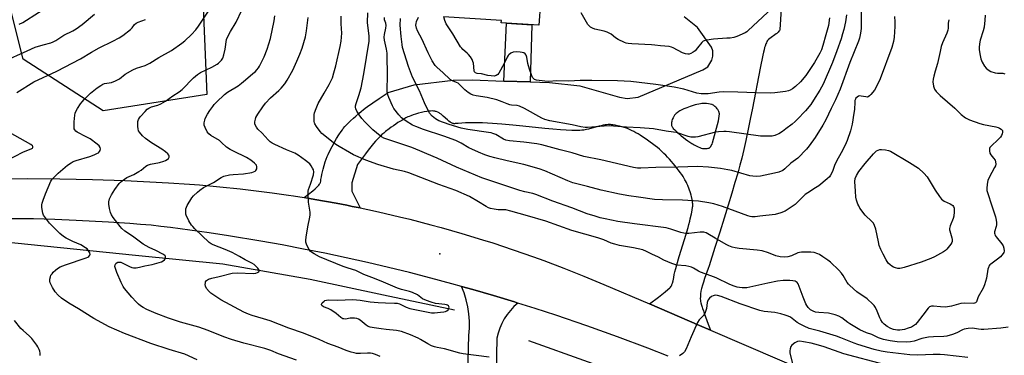
# Model space of a CAD drawing. Units: inches. Extents: x 1243762 to 1249762, y 485456 to 489457.
# Drawn here: x 1245680 to 1246129, y 487516 to 487669 of the extents above; entities that cross this region are included whole.
import ezdxf

# ---------------------------------------------------------------- set-up
doc = ezdxf.new("R2010")
doc.units = ezdxf.units.IN
doc.header["$MEASUREMENT"] = 0
for name, color, linetype in [('BLDG-Footprint', 5, 'Continuous'), ('ELEV-Spot Elevation', 7, 'Continuous'), ('HYDRO-Canal', 164, 'Continuous'), ('NTRL-Trees', 3, 'Continuous'), ('TRANS-Driveway', 251, 'Continuous'), ('TRANS-Non Street Sidewalk', 7, 'Continuous'), ('TRANS-Road', 130, 'Continuous'), ('Undefined', 1, 'Continuous')]:
    doc.layers.add(name, color=color, linetype=linetype)

msp = doc.modelspace()

# ---------------------------------------------------------------- linework, layer by layer
at = {"layer": 'BLDG-Footprint', "elevation": 400.8}
msp.add_lwpolyline([(1245917.5, 487677.01), (1245916.85, 487666.72), (1245899.67, 487667.8), (1245899.74, 487668.85), (1245873.34, 487670.51)], dxfattribs=at)
at = {"layer": 'ELEV-Spot Elevation'}
msp.add_point((1245871.77, 487562.58, 357.79), dxfattribs=at)
at = {"layer": 'HYDRO-Canal'}
for points in [[(1245878.31, 487536.92), (1245846.1, 487543.66), (1245812.55, 487550.91), (1245772.84, 487557.77), (1245733.08, 487561.74), (1245678.11, 487567.42), (1245648.22, 487568.21)], [(1245912.02, 487523.02), (1245966.46, 487503.68), (1245989.27, 487494.67)]]:
    msp.add_lwpolyline(points, dxfattribs=at)
at = {"layer": 'NTRL-Trees'}
msp.add_lwpolyline([(1245765.6, 487635.16), (1245718.35, 487627.64), (1245681.84, 487651.26), (1245665.74, 487714.62), (1245641.04, 487764.01), (1245620.64, 487832.73), (1245633.52, 487854.2), (1245702.24, 487879.97), (1245721.57, 487864.94), (1245746.27, 487823.07), (1245775.26, 487768.3), (1245762.37, 487711.39)], close=True, dxfattribs=at)
at = {"layer": 'TRANS-Driveway'}
msp.add_lwpolyline([(1245884.47, 487508.5), (1245884.89, 487525.37), (1245885.17, 487528.64), (1245885.19, 487531.91), (1245884.96, 487535.18), (1245884.48, 487538.43), (1245883.75, 487541.62), (1245882.77, 487544.75), (1245881.6, 487547.69), (1245886.67, 487546.28), (1245896.18, 487543.51), (1245905.66, 487540.64), (1245907.28, 487540.14), (1245907.19, 487540.07), (1245905.44, 487538.5), (1245903.82, 487536.78), (1245902.37, 487534.92), (1245901.07, 487532.95), (1245899.96, 487530.87), (1245899.02, 487528.71), (1245898.28, 487526.47), (1245897.73, 487524.18), (1245897.14, 487500.89)], dxfattribs=at)
msp.add_polyline3d([(1246029.21, 487704.27, 0), (1246026.53, 487664.68, 0), (1246026.37, 487664.2, 0), (1246026.17, 487663.91, 0), (1246025.87, 487663.55, 0), (1246025.53, 487663.19, 0), (1246025.23, 487662.9, 0), (1246024.98, 487662.69, 0), (1246024.39, 487662.25, 0), (1246022.67, 487661.08, 0), (1246022.01, 487660.6, 0), (1246021.44, 487660.13, 0), (1246021.2, 487659.9, 0), (1246021.01, 487659.67, 0), (1246020.73, 487659.24, 0), (1246020.46, 487658.73, 0), (1246020.22, 487658.14, 0), (1246019.88, 487657.18, 0), (1246019.68, 487656.49, 0), (1246019.41, 487655.46, 0), (1246019.18, 487654.46, 0), (1246018.88, 487653.02, 0), (1246017.68, 487647.06, 0), (1246014.11, 487628.84, 0), (1246013.1, 487623.87, 0), (1246012.16, 487619.3, 0), (1246011.08, 487614.24, 0), (1246010.14, 487610.06, 0), (1246009.22, 487606.17, 0), (1246008.39, 487602.9, 0), (1246007.39, 487599.28, 0), (1246006.17, 487595.03, 0), (1246004.72, 487590.16, 0), (1246003.07, 487584.74, 0), (1246001.25, 487578.86, 0), (1245999.2, 487572.36, 0), (1245997.01, 487565.5, 0), (1245994.33, 487557.14, 0), (1245993.88, 487555.82, 0), (1245992.28, 487551.25, 0), (1245991.75, 487549.63, 0), (1245991.37, 487548.33, 0), (1245990.95, 487546.73, 0), (1245990.68, 487545.49, 0), (1245990.49, 487544.3, 0), (1245990.43, 487543.73, 0), (1245990.4, 487543.17, 0), (1245990.37, 487542.07, 0), (1245990.4, 487541.39, 0), (1245990.49, 487540.83, 0), (1245990.65, 487540.17, 0), (1245990.93, 487539.15, 0), (1245991.2, 487538.3, 0), (1245991.44, 487537.58, 0), (1245991.8, 487536.54, 0), (1245992.19, 487535.43, 0), (1245992.61, 487534.25, 0), (1245993.54, 487531.75, 0), (1245995.03, 487527.77, 0), (1245989.93, 487529.96, 0), (1245967.19, 487539.73, 0), (1245971.37, 487542.85, 0), (1245972.83, 487543.96, 0), (1245974.42, 487545.24, 0), (1245975.63, 487546.31, 0), (1245976.41, 487547.02, 0), (1245976.81, 487547.41, 0), (1245977.1, 487547.77, 0), (1245977.23, 487547.99, 0), (1245977.35, 487548.25, 0), (1245977.47, 487548.54, 0), (1245977.68, 487549.19, 0), (1245977.94, 487550.26, 0), (1245978.24, 487551.82, 0), (1245978.5, 487553.07, 0), (1245978.81, 487554.41, 0), (1245979.17, 487555.81, 0), (1245979.66, 487557.58, 0), (1245980.76, 487561.32, 0), (1245983.18, 487569.14, 0), (1245984.23, 487572.64, 0), (1245984.76, 487574.48, 0), (1245985.16, 487575.95, 0), (1245985.52, 487577.36, 0), (1245985.77, 487578.44, 0), (1245986.32, 487580.84, 0), (1245986.66, 487582.49, 0), (1245986.85, 487583.73, 0), (1245986.9, 487584.28, 0), (1245986.92, 487584.77, 0), (1245986.9, 487585.28, 0), (1245986.86, 487585.82, 0), (1245986.78, 487586.39, 0), (1245986.62, 487587.31, 0), (1245986.32, 487588.61, 0), (1245986.14, 487589.28, 0), (1245985.85, 487590.3, 0), (1245985.28, 487591.99, 0), (1245984.66, 487593.61, 0), (1245984.27, 487594.51, 0), (1245984.01, 487595.07, 0), (1245983.63, 487595.85, 0), (1245983.37, 487596.32, 0), (1245983.05, 487596.88, 0), (1245982.5, 487597.76, 0), (1245981.88, 487598.69, 0), (1245981.2, 487599.65, 0), (1245980.47, 487600.63, 0), (1245979.69, 487601.64, 0), (1245978.89, 487602.64, 0), (1245978.06, 487603.65, 0), (1245977.21, 487604.64, 0), (1245976.35, 487605.6, 0), (1245975.49, 487606.53, 0), (1245974.64, 487607.42, 0), (1245973.8, 487608.26, 0), (1245972.99, 487609.03, 0), (1245972.21, 487609.74, 0), (1245971.72, 487610.16, 0), (1245970.79, 487610.92, 0), (1245969.77, 487611.74, 0), (1245968.66, 487612.6, 0), (1245967.48, 487613.48, 0), (1245966.24, 487614.37, 0), (1245965.28, 487615.04, 0), (1245963.98, 487615.91, 0), (1245962.99, 487616.54, 0), (1245961.99, 487617.15, 0), (1245961, 487617.73, 0), (1245960.01, 487618.27, 0), (1245959.04, 487618.77, 0), (1245958.08, 487619.21, 0), (1245957.15, 487619.6, 0), (1245956.25, 487619.93, 0), (1245955.68, 487620.12, 0), (1245954.55, 487620.43, 0), (1245953.59, 487620.67, 0), (1245952.58, 487620.91, 0), (1245951.56, 487621.11, 0), (1245950.57, 487621.28, 0), (1245949.95, 487621.36, 0), (1245949.38, 487621.42, 0), (1245948.86, 487621.44, 0), (1245948.38, 487621.42, 0), (1245947.59, 487621.34, 0), (1245947.03, 487621.25, 0), (1245946.15, 487621.08, 0), (1245945.22, 487620.87, 0), (1245944.26, 487620.63, 0), (1245940.98, 487619.75, 0), (1245939.39, 487619.34, 0), (1245938.49, 487619.14, 0), (1245937.92, 487619.03, 0), (1245937.37, 487618.94, 0), (1245936.85, 487618.88, 0), (1245936.32, 487618.83, 0), (1245935.44, 487618.79, 0), (1245933.81, 487618.77, 0), (1245931.8, 487618.8, 0), (1245929.23, 487618.9, 0), (1245926.61, 487619.06, 0), (1245923.2, 487619.35, 0), (1245919.51, 487619.71, 0), (1245909.53, 487620.75, 0), (1245904.94, 487621.21, 0), (1245899.98, 487621.65, 0), (1245895.71, 487621.95, 0), (1245893.45, 487622.08, 0), (1245891.21, 487622.18, 0), (1245889.02, 487622.24, 0), (1245887.19, 487622.26, 0), (1245885.1, 487622.24, 0), (1245883.36, 487622.19, 0), (1245881.68, 487622.11, 0), (1245880.06, 487621.98, 0), (1245878.7, 487621.84, 0), (1245878.38, 487621.82, 0), (1245878.11, 487621.82, 0), (1245877.85, 487621.86, 0), (1245877.57, 487621.94, 0), (1245877.29, 487622.05, 0), (1245877.01, 487622.19, 0), (1245876.42, 487622.56, 0), (1245875.81, 487623.03, 0), (1245875.18, 487623.55, 0), (1245873.27, 487625.28, 0), (1245872.33, 487626.09, 0), (1245871.71, 487626.54, 0), (1245871.41, 487626.74, 0), (1245871.12, 487626.9, 0), (1245870.82, 487627.04, 0), (1245870.09, 487627.33, 0), (1245869.7, 487627.45, 0), (1245869.36, 487627.54, 0), (1245868.82, 487627.6, 0), (1245868.16, 487627.62, 0), (1245867.48, 487627.6, 0), (1245866.6, 487627.54, 0), (1245865.81, 487627.44, 0), (1245864.61, 487627.22, 0), (1245863.28, 487626.93, 0), (1245861.91, 487626.57, 0), (1245860.56, 487626.18, 0), (1245859.59, 487625.87, 0), (1245858.42, 487625.45, 0), (1245857.67, 487625.14, 0), (1245857.12, 487624.88, 0), (1245856.24, 487624.43, 0), (1245855.31, 487623.92, 0), (1245854.33, 487623.35, 0), (1245852.64, 487622.3, 0), (1245851.61, 487621.62, 0), (1245850.58, 487620.91, 0), (1245849.56, 487620.19, 0), (1245848.56, 487619.46, 0), (1245846.99, 487618.24, 0), (1245846.12, 487617.53, 0), (1245845.32, 487616.84, 0), (1245844.6, 487616.17, 0), (1245844.17, 487615.76, 0), (1245843.3, 487614.85, 0), (1245842.4, 487613.84, 0), (1245841.47, 487612.76, 0), (1245840.28, 487611.29, 0), (1245839.06, 487609.73, 0), (1245837.81, 487608.09, 0), (1245834.24, 487603.27, 0), (1245831.62, 487594.83, 0), (1245831.61, 487591.09, 0), (1245835.35, 487583.44, 0), (1245831.8, 487584.17, 0), (1245829.27, 487584.69, 0), (1245824.45, 487585.62, 0), (1245814.78, 487587.36, 0), (1245809.93, 487588.15, 0), (1245813.77, 487591.27, 0), (1245814.86, 487592.22, 0), (1245815.6, 487592.93, 0), (1245816.56, 487593.89, 0), (1245816.85, 487594.24, 0), (1245817.07, 487594.55, 0), (1245817.17, 487594.79, 0), (1245817.27, 487595.07, 0), (1245817.43, 487595.71, 0), (1245817.55, 487596.4, 0), (1245817.72, 487597.64, 0), (1245817.91, 487598.68, 0), (1245818.18, 487599.86, 0), (1245818.51, 487601.13, 0), (1245819, 487602.8, 0), (1245819.53, 487604.45, 0), (1245819.96, 487605.71, 0), (1245820.41, 487606.86, 0), (1245820.83, 487607.86, 0), (1245821.63, 487609.53, 0), (1245822.6, 487611.41, 0), (1245823.7, 487613.4, 0), (1245824.68, 487615.08, 0), (1245825.69, 487616.7, 0), (1245826.71, 487618.22, 0), (1245827.32, 487619.06, 0), (1245827.72, 487619.58, 0), (1245828.49, 487620.51, 0), (1245829.23, 487621.32, 0), (1245830.09, 487622.19, 0), (1245831.04, 487623.1, 0), (1245832.38, 487624.35, 0), (1245833.4, 487625.28, 0), (1245834.74, 487626.44, 0), (1245835.98, 487627.47, 0), (1245836.79, 487628.12, 0), (1245837.75, 487628.86, 0), (1245838.81, 487629.63, 0), (1245841.15, 487631.29, 0), (1245844.05, 487633.28, 0), (1245848.17, 487636.05, 0), (1245860.03, 487639.58, 0), (1245877.72, 487641.64, 0), (1245886.48, 487641.77, 0), (1245900.91, 487641.26, 0), (1245912.83, 487640.84, 0), (1245921.69, 487640.52, 0), (1245935.48, 487639.02, 0), (1245953.48, 487633.93, 0), (1245957.04, 487633.26, 0), (1245962.08, 487633.9, 0), (1245991.46, 487646.3, 0), (1245993.74, 487647.75, 0), (1245995.69, 487650.83, 0), (1245996.02, 487652.62, 0), (1245996.02, 487655.05, 0), (1245995.54, 487656.68, 0), (1245989.07, 487665.62, 0), (1245983, 487670.46, 0)], dxfattribs=at)
msp.add_polyline3d([(1245992.57, 487631.08, 0), (1245991.86, 487631.09, 0), (1245991.53, 487631.08, 0), (1245991.25, 487631.07, 0), (1245991.03, 487631.04, 0), (1245990.52, 487630.92, 0), (1245987.97, 487630.41, 0), (1245985.73, 487629.64, 0), (1245984.28, 487629.1, 0), (1245982.91, 487628.55, 0), (1245982.27, 487628.26, 0), (1245981.65, 487627.96, 0), (1245981.07, 487627.66, 0), (1245980.53, 487627.34, 0), (1245979.8, 487626.83, 0), (1245979.37, 487626.48, 0), (1245979.17, 487626.3, 0), (1245978.82, 487625.93, 0), (1245978.67, 487625.73, 0), (1245978.32, 487625.17, 0), (1245977.95, 487624.46, 0), (1245977.62, 487623.71, 0), (1245977.39, 487623.06, 0), (1245977.33, 487622.76, 0), (1245977.27, 487622.42, 0), (1245977.24, 487622.04, 0), (1245977.22, 487621.67, 0), (1245977.23, 487621.32, 0), (1245977.26, 487621.03, 0), (1245977.36, 487620.7, 0), (1245977.54, 487620.36, 0), (1245977.78, 487620.02, 0), (1245978.07, 487619.68, 0), (1245978.75, 487619, 0), (1245980.05, 487617.83, 0), (1245980.83, 487617.12, 0), (1245981.71, 487616.37, 0), (1245982.65, 487615.59, 0), (1245983.64, 487614.82, 0), (1245984.63, 487614.08, 0), (1245985.59, 487613.4, 0), (1245986.49, 487612.8, 0), (1245987.04, 487612.46, 0), (1245987.54, 487612.17, 0), (1245988.13, 487611.86, 0), (1245988.78, 487611.55, 0), (1245989.46, 487611.24, 0), (1245990.13, 487610.97, 0), (1245990.78, 487610.74, 0), (1245991.36, 487610.59, 0), (1245991.62, 487610.54, 0), (1245991.89, 487610.5, 0), (1245992.57, 487610.48, 0), (1245993.25, 487610.5, 0), (1245993.53, 487610.53, 0), (1245993.91, 487610.61, 0), (1245994.33, 487610.74, 0), (1245994.68, 487610.91, 0), (1245994.93, 487611.14, 0), (1245995.16, 487611.48, 0), (1245995.37, 487611.87, 0), (1245995.7, 487612.56, 0), (1245995.96, 487613.07, 0), (1245998.69, 487623.09, 0), (1245999.04, 487626.39, 0), (1245998.85, 487627.32, 0), (1245998.53, 487627.96, 0), (1245998.32, 487628.29, 0), (1245998.05, 487628.64, 0), (1245997.74, 487628.99, 0), (1245997.39, 487629.33, 0), (1245997.02, 487629.66, 0), (1245996.66, 487629.95, 0), (1245996.31, 487630.2, 0), (1245995.99, 487630.39, 0), (1245995.75, 487630.5, 0), (1245995.47, 487630.6, 0), (1245994.82, 487630.78, 0), (1245994.13, 487630.91, 0), (1245993.2, 487631.04, 0)], close=True, dxfattribs=at)
at = {"layer": 'TRANS-Non Street Sidewalk'}
msp.add_lwpolyline([(1245912.83, 487640.84), (1245900.91, 487641.26), (1245902.11, 487667.65), (1245913.63, 487666.93)], close=True, dxfattribs=at)
at = {"layer": 'TRANS-Road'}
for points in [[(1245669.12, 487596.77, 0), (1245683.8, 487596.88, 0), (1245698.55, 487596.78, 0), (1245713.41, 487596.47, 0), (1245728.25, 487595.95, 0), (1245748.04, 487594.93, 0), (1245757.61, 487594.3, 0), (1245762.24, 487593.95, 0), (1245771.5, 487593.13, 0), (1245780.74, 487592.17, 0), (1245790.49, 487591, 0), (1245795.36, 487590.35, 0), (1245802.79, 487589.27, 0), (1245805.08, 487588.94, 0), (1245809.93, 487588.15, 0), (1245814.78, 487587.36, 0), (1245824.45, 487585.62, 0), (1245829.27, 487584.69, 0), (1245831.8, 487584.17, 0), (1245835.35, 487583.44, 0), (1245838.9, 487582.71, 0), (1245843.7, 487581.66, 0), (1245853.27, 487579.45, 0), (1245858.04, 487578.28, 0), (1245867.55, 487575.82, 0), (1245872.29, 487574.53, 0), (1245881.74, 487571.84, 0), (1245891.14, 487568.99, 0), (1245895.82, 487567.51, 0), (1245905.15, 487564.42, 0), (1245914.43, 487561.18, 0), (1245919.05, 487559.51, 0), (1245928.24, 487556.04, 0), (1245937.37, 487552.42, 0), (1245946.44, 487548.65, 0), (1245967.19, 487539.73, 0), (1245989.93, 487529.96, 0), (1245995.03, 487527.77, 0), (1246057.89, 487500.75, 0)], [(1245975.73, 487515.93, 0), (1245966.51, 487519.55, 0), (1245952.6, 487524.79, 0), (1245938.61, 487529.81, 0), (1245924.54, 487534.6, 0), (1245915.12, 487537.67, 0), (1245907.28, 487540.14, 0), (1245905.66, 487540.64, 0), (1245896.18, 487543.51, 0), (1245886.67, 487546.28, 0), (1245881.6, 487547.69, 0), (1245877.12, 487548.95, 0), (1245867.55, 487551.51, 0), (1245857.95, 487553.97, 0), (1245848.33, 487556.33, 0), (1245838.68, 487558.59, 0), (1245829.01, 487560.74, 0), (1245819.31, 487562.79, 0), (1245809.6, 487564.73, 0), (1245799.86, 487566.58, 0), (1245790.11, 487568.32, 0), (1245775.44, 487570.73, 0), (1245766.65, 487572.06, 0), (1245757.84, 487573.31, 0), (1245749.02, 487574.47, 0), (1245744.61, 487575.02, 0), (1245740.19, 487575.55, 0), (1245735.32, 487575.96, 0), (1245730.45, 487576.34, 0), (1245720.69, 487577.02, 0), (1245706.05, 487577.8, 0), (1245696.28, 487578.17, 0), (1245686.59, 487578.42, 0), (1245676.9, 487578.54, 0)]]:
    msp.add_polyline3d(points, dxfattribs=at)
at = {"layer": 'Undefined'}
for points, elevation in [([(1245680.05, 487667.1), (1245681.65, 487667.85), (1245696.07, 487677.1)], 344), ([(1245761.17, 487514.25), (1245755.49, 487516.83), (1245748.37, 487518.94), (1245739.98, 487521.74), (1245728.03, 487526.27), (1245721.02, 487529.33), (1245714.03, 487533.02), (1245707.07, 487537.48), (1245702.66, 487540.08), (1245699.32, 487542.33), (1245697.79, 487543.68), (1245696.41, 487545.18), (1245695.22, 487547.2), (1245694.21, 487549.3), (1245694.04, 487550.11), (1245694.07, 487550.93), (1245694.27, 487552.02), (1245694.55, 487552.78), (1245695.02, 487553.48), (1245695.59, 487554.13), (1245696.62, 487555.16), (1245697.5, 487555.9), (1245698.75, 487556.56), (1245701.12, 487557.53), (1245710.64, 487560.65), (1245711.38, 487561.03), (1245711.78, 487561.34), (1245712.23, 487561.9), (1245712.37, 487562.31), (1245712.23, 487562.99), (1245711.71, 487563.92), (1245711, 487564.78), (1245710.34, 487565.3), (1245708.12, 487566.59), (1245704.52, 487568.13), (1245701.45, 487569.62), (1245700.23, 487570.42), (1245698.65, 487571.77), (1245693.87, 487576.55), (1245691.54, 487579.49), (1245691.1, 487580.22), (1245690.8, 487581.02), (1245690.41, 487583.65), (1245690.36, 487584.82), (1245690.49, 487585.66), (1245690.92, 487587), (1245692.06, 487589.95), (1245694.51, 487595.6), (1245695.12, 487596.58), (1245696.13, 487597.66), (1245697.88, 487599.27), (1245702.1, 487602.89), (1245703.69, 487604.07), (1245704.67, 487604.56), (1245705.97, 487605.07), (1245712.24, 487606.92), (1245714.17, 487607.58), (1245715.46, 487608.18), (1245716.17, 487608.6), (1245716.72, 487609.12), (1245716.93, 487609.56), (1245717.04, 487610.31), (1245716.92, 487611.04), (1245716.46, 487611.69), (1245715.6, 487612.45), (1245712.33, 487614.93), (1245710.57, 487615.91), (1245706.5, 487617.97), (1245705.85, 487618.44), (1245705.36, 487619.06), (1245705.16, 487619.55), (1245705.04, 487620.36), (1245705.04, 487622.65), (1245705.45, 487625.78), (1245705.62, 487626.62), (1245705.89, 487627.42), (1245706.58, 487628.7), (1245708.02, 487630.92), (1245708.74, 487631.84), (1245709.72, 487632.91), (1245712.6, 487635.79), (1245715.55, 487638.12), (1245717.2, 487639.27), (1245718.19, 487639.84), (1245718.94, 487640.12), (1245719.97, 487640.35), (1245722.07, 487640.65), (1245723.97, 487641.36), (1245725.77, 487642.3), (1245728.37, 487644.34), (1245731.81, 487646.42), (1245733.43, 487647.1), (1245737.38, 487648.41), (1245739.58, 487649.36), (1245743.72, 487651.91), (1245749.52, 487655.22), (1245754.22, 487658.52), (1245755.55, 487659.63), (1245758.61, 487662.45), (1245760.57, 487664.62), (1245761.77, 487666.27), (1245766.24, 487673.1)], 350), ([(1245806.43, 487514.15), (1245798.17, 487517.05), (1245794.78, 487518.48), (1245792.04, 487519.43), (1245782.47, 487521.83), (1245776.78, 487523.55), (1245773.34, 487524.73), (1245766.19, 487527.55), (1245761.92, 487529.09), (1245753.61, 487531.44), (1245748.04, 487533.23), (1245742.51, 487535.36), (1245738.16, 487537.25), (1245736.57, 487538.06), (1245735.35, 487538.82), (1245734.38, 487539.65), (1245733.37, 487540.7), (1245731.41, 487542.84), (1245728.11, 487546.72), (1245727.44, 487547.69), (1245726.56, 487549.51), (1245724.52, 487554.03), (1245723.72, 487556.25), (1245723.64, 487556.8), (1245723.73, 487557.48), (1245724.08, 487558.09), (1245724.64, 487558.56), (1245725.07, 487558.72), (1245725.54, 487558.78), (1245726.32, 487558.68), (1245727.64, 487558.17), (1245730.31, 487556.81), (1245731.38, 487556.34), (1245732.2, 487556.16), (1245733.28, 487556.2), (1245734.92, 487556.45), (1245737.23, 487557.01), (1245740.57, 487557.68), (1245744.96, 487558.95), (1245745.72, 487559.28), (1245746.31, 487559.78), (1245746.66, 487560.48), (1245746.75, 487561.2), (1245746.69, 487561.41), (1245746.42, 487561.8), (1245745.5, 487562.43), (1245742.29, 487564.09), (1245739.23, 487565.41), (1245736.52, 487567.02), (1245731.75, 487570.57), (1245728.12, 487572.91), (1245726.8, 487574.09), (1245726.06, 487574.95), (1245722.92, 487579.1), (1245722.15, 487580.37), (1245721.64, 487581.44), (1245721.18, 487583.14), (1245720.85, 487585.17), (1245720.91, 487586.27), (1245721.28, 487587.57), (1245722.12, 487589.38), (1245723.57, 487591.89), (1245725.6, 487594.65), (1245726.2, 487595.26), (1245726.9, 487595.8), (1245729.14, 487597.25), (1245732.34, 487598.72), (1245734.61, 487600.02), (1245735.58, 487600.66), (1245737.79, 487602.48), (1245738.49, 487602.95), (1245739.86, 487603.44), (1245743.98, 487604.14), (1245745.97, 487604.71), (1245746.77, 487605.03), (1245747.49, 487605.45), (1245748.02, 487606.01), (1245748.36, 487606.64), (1245748.42, 487607.05), (1245748.25, 487607.46), (1245747.75, 487608.05), (1245746.68, 487608.99), (1245745.06, 487610.24), (1245740.35, 487613.11), (1245737.54, 487615.09), (1245736.23, 487616.27), (1245734.93, 487617.9), (1245734.47, 487618.64), (1245734.21, 487619.44), (1245734.07, 487620.58), (1245734.05, 487622.31), (1245734.12, 487622.87), (1245734.41, 487623.68), (1245734.84, 487624.43), (1245735.36, 487625.1), (1245737.42, 487627.45), (1245738.44, 487628.4), (1245739.1, 487628.89), (1245740.35, 487629.46), (1245743.29, 487630.3), (1245744.63, 487630.91), (1245746.69, 487632.11), (1245750.03, 487634.5), (1245753.01, 487636.34), (1245754.3, 487637.41), (1245759.54, 487642.69), (1245761.26, 487644.27), (1245762.64, 487645.11), (1245767.77, 487647.59), (1245770.25, 487648.92), (1245770.9, 487649.39), (1245771.69, 487650.1), (1245772.21, 487650.76), (1245772.79, 487651.75), (1245773.29, 487653.12), (1245773.93, 487655.7), (1245774.12, 487656.85), (1245774.3, 487659.13), (1245774.56, 487660.23), (1245775.15, 487661.52), (1245776.36, 487663.8), (1245778.85, 487668.07), (1245781.43, 487673.52)], 352), ([(1246103.62, 487669.21), (1246103.4, 487668.42), (1246103.28, 487667.6), (1246103.32, 487665.37), (1246103.19, 487664.4), (1246102.69, 487663.02), (1246100.71, 487658.6), (1246100.16, 487657.06), (1246099.58, 487654.78), (1246098.42, 487649.22), (1246097.36, 487645.8), (1246096.73, 487643.5), (1246096.42, 487642.06), (1246096.34, 487640.91), (1246096.63, 487638.91), (1246097.06, 487637.56), (1246097.85, 487636.45), (1246099.6, 487634.64), (1246106.37, 487628.94), (1246109.19, 487626.01), (1246111.2, 487624.55), (1246112.99, 487623.66), (1246117.68, 487621.93), (1246119.4, 487621.5), (1246124.93, 487620.36), (1246126.04, 487620.05), (1246126.74, 487619.77), (1246127.42, 487619.39), (1246127.8, 487619.06), (1246128.03, 487618.65), (1246128.08, 487617.97), (1246127.92, 487617.28), (1246127.57, 487616.48), (1246127.1, 487615.72), (1246126.12, 487614.65), (1246122.83, 487611.62), (1246122.31, 487610.95), (1246122.11, 487610.46), (1246122.05, 487609.39), (1246122.26, 487608.33), (1246122.66, 487607.64), (1246124, 487606.19), (1246124.66, 487605.24), (1246124.92, 487604.48), (1246124.97, 487603.44), (1246124.78, 487602.61), (1246124.46, 487601.81), (1246121.99, 487597.35), (1246121.37, 487596), (1246121.01, 487594.31), (1246120.84, 487592.29), (1246120.94, 487591.42), (1246121.34, 487589.99), (1246122.97, 487584.85), (1246124.86, 487579.34), (1246125.23, 487577.94), (1246125.32, 487576.85), (1246125.28, 487575.74), (1246125.14, 487574.92), (1246124.46, 487572.5), (1246124.44, 487571.97), (1246124.52, 487571.46), (1246124.72, 487570.96), (1246125.17, 487570.25), (1246127.72, 487567.08), (1246128.34, 487566.12), (1246128.67, 487565.07), (1246128.73, 487563.7), (1246128.62, 487563.19), (1246128.38, 487562.72), (1246127.09, 487561.25), (1246125.81, 487560.1), (1246122.66, 487557.87), (1246122.24, 487557.48), (1246121.8, 487556.86), (1246121.59, 487556.37), (1246121.38, 487555.55), (1246120.76, 487551.51), (1246119.86, 487548.48), (1246119.18, 487546.93), (1246117.03, 487542.89), (1246116.16, 487540.73), (1246115.75, 487540.21), (1246115.36, 487540.03), (1246114.63, 487539.94), (1246110.55, 487540.02), (1246109.08, 487539.93), (1246108, 487539.67), (1246104.76, 487538.68), (1246102.12, 487538.27), (1246099.79, 487538.34), (1246096.54, 487538.71), (1246095.73, 487538.71), (1246095.21, 487538.62), (1246094.75, 487538.4), (1246094.13, 487537.85), (1246091.69, 487534.53), (1246089.13, 487531.26), (1246088.34, 487530.36), (1246087.52, 487529.7), (1246086.57, 487529.21), (1246085, 487528.61), (1246083.43, 487528.1), (1246082.38, 487527.87), (1246081.31, 487527.74), (1246080.23, 487527.73), (1246078.34, 487528.09), (1246077.12, 487528.58), (1246075.56, 487529.49), (1246074.19, 487530.51), (1246073.44, 487531.31), (1246072.65, 487532.42), (1246072.11, 487533.38), (1246070.9, 487536.5), (1246070.15, 487538.06), (1246069.55, 487539.02), (1246068.97, 487539.67), (1246066.34, 487542.02), (1246061.67, 487545.31), (1246058.44, 487548.11), (1246057.86, 487548.72), (1246057.34, 487549.44), (1246055.4, 487552.67), (1246054.65, 487553.75), (1246053.43, 487555.05), (1246049.61, 487558.81), (1246048.44, 487559.73), (1246046.2, 487561.25), (1246044.69, 487562.2), (1246043.89, 487562.59), (1246042.2, 487563.11), (1246040.76, 487563.36), (1246036.41, 487563.25), (1246035.56, 487563.15), (1246034.75, 487562.93), (1246031.89, 487561.69), (1246030.17, 487561.22), (1246028.71, 487561.02), (1246026.7, 487561.23), (1246024.72, 487561.67), (1246021.37, 487563.07), (1246018.56, 487563.87), (1246016.32, 487564.16), (1246008.04, 487564.91), (1246006.3, 487565.21), (1246004.86, 487565.57), (1246003.38, 487566.13), (1246002.11, 487566.77), (1245997.17, 487569.61), (1245993.73, 487571.71), (1245992.98, 487572.07), (1245991.98, 487572.36), (1245991.18, 487572.45), (1245990.33, 487572.41), (1245985.15, 487571.78), (1245984.29, 487571.79), (1245982.85, 487571.95), (1245981.42, 487572.27), (1245976.94, 487573.82), (1245974.74, 487574.37), (1245960.46, 487576.19), (1245952.72, 487577.33), (1245946.98, 487578.45), (1245944.72, 487578.99), (1245942.44, 487579.66), (1245938.75, 487580.81), (1245931.83, 487583.54), (1245923.13, 487586.48), (1245915.39, 487589.62), (1245914.14, 487590), (1245910.42, 487590.8), (1245908.18, 487591.42), (1245890.89, 487597.19), (1245879.25, 487602.04), (1245870.55, 487606.16), (1245865.79, 487608.17), (1245862.53, 487609.43), (1245858.98, 487610.92), (1245855.37, 487612.26), (1245846.17, 487615.26), (1245845.15, 487615.78), (1245844.44, 487616.25), (1245841.15, 487619.07), (1245837.52, 487622.64), (1245836.22, 487624.19), (1245835.02, 487625.82), (1245833.96, 487627.54), (1245833.44, 487628.55), (1245833.23, 487629.29), (1245833.23, 487629.96), (1245833.52, 487631.08), (1245834.86, 487634.72), (1245835.82, 487638.17), (1245837.02, 487644.53), (1245839.43, 487659.37), (1245839.52, 487660.68), (1245839.5, 487661.76), (1245838.73, 487667.93), (1245838.9, 487672.38)], 360), ([(1246063.64, 487675.07), (1246063.7, 487665.17), (1246063.41, 487663.11), (1246062.87, 487660.78), (1246062.46, 487659.4), (1246058.5, 487649.67), (1246054.02, 487637.51), (1246053.06, 487635.12), (1246051.9, 487632.63), (1246049.97, 487628.81), (1246047.55, 487623.64), (1246046.2, 487621.16), (1246042.62, 487615.49), (1246039.94, 487611.76), (1246038.68, 487610.18), (1246034.78, 487606.19), (1246031.64, 487603.86), (1246028.88, 487601.22), (1246027.92, 487600.52), (1246026.14, 487599.79), (1246024.24, 487599.25), (1246017.83, 487597.94), (1246016.08, 487597.79), (1246014.35, 487597.88), (1246012.9, 487598.13), (1246004.67, 487600.44), (1246002.95, 487600.85), (1245999.5, 487601.43), (1245994.04, 487602.06), (1245989.03, 487602.32), (1245980.21, 487601.97), (1245970.06, 487601.8), (1245963.26, 487601.56), (1245961.82, 487601.61), (1245959.88, 487601.83), (1245945.07, 487605.38), (1245937.31, 487606.85), (1245932.03, 487608.58), (1245926.52, 487609.86), (1245918.16, 487612.22), (1245915.94, 487612.58), (1245909.95, 487613.37), (1245903.51, 487614.02), (1245901.8, 487614.29), (1245900.65, 487614.76), (1245897.19, 487616.83), (1245895.92, 487617.43), (1245895.14, 487617.66), (1245893.86, 487617.88), (1245884.46, 487619.16), (1245881.37, 487619.85), (1245875.99, 487621.53), (1245871.3, 487623.17), (1245869.71, 487624.01), (1245868.14, 487625.27), (1245867.05, 487626.62), (1245866.31, 487627.88), (1245864.68, 487631.36), (1245862.36, 487636.85), (1245859.22, 487642.99), (1245857.41, 487647.83), (1245854.73, 487656.48), (1245854.48, 487657.89), (1245854.04, 487661.62), (1245853.59, 487666.66), (1245853.81, 487669.79)], 364), ([(1246025.37, 487676.59), (1246012.22, 487664.25), (1246011.52, 487663.7), (1246010.77, 487663.27), (1246007.04, 487661.61), (1246005.67, 487661.14), (1246003.93, 487660.86), (1246002.47, 487660.71), (1245996.34, 487660.38), (1245993.31, 487659.89), (1245992.19, 487659.61), (1245991.69, 487659.38), (1245991.07, 487658.87), (1245989.15, 487656.31), (1245987.99, 487655.09), (1245987.05, 487654.43), (1245986.05, 487653.87), (1245985.27, 487653.57), (1245984.73, 487653.5), (1245983.61, 487653.62), (1245982.22, 487654.04), (1245977.99, 487656.36), (1245977.22, 487656.67), (1245976.23, 487656.92), (1245972.16, 487657.23), (1245969.64, 487657.66), (1245968.15, 487657.82), (1245959.24, 487658.13), (1245957.47, 487658.29), (1245956.61, 487658.5), (1245955.81, 487658.81), (1245952.96, 487660.23), (1245951.74, 487660.99), (1245949.7, 487662.59), (1245947.97, 487663.59), (1245946.58, 487663.99), (1245942.31, 487664.92), (1245941.26, 487665.31), (1245940.33, 487665.85), (1245939.71, 487666.34), (1245939.19, 487666.98), (1245936.07, 487672.32)], 370), ([(1245672.9, 487650.16), (1245683.67, 487655.09), (1245687.38, 487656.69), (1245690.94, 487657.8), (1245694.52, 487658.61), (1245695.54, 487659.08), (1245696.77, 487659.79), (1245700.33, 487662.08), (1245704.53, 487664.18), (1245705.97, 487665.1), (1245708.76, 487667.07), (1245714.37, 487671.7)], 346), ([(1245679.06, 487635.99), (1245686.75, 487640.82), (1245697.18, 487645.68), (1245708, 487651.36), (1245712.99, 487654.44), (1245716.5, 487656.43), (1245722.72, 487659.36), (1245725.56, 487660.96), (1245727.3, 487662.07), (1245730.74, 487664.72), (1245731.52, 487665.53), (1245732.6, 487667.06), (1245733.29, 487667.63), (1245734.34, 487668.1), (1245737.68, 487669.28)], 348), ([(1245844.54, 487515.73), (1245842.38, 487516.65), (1245841, 487517.13), (1245840.16, 487517.27), (1245838.77, 487517.34), (1245835.49, 487517.18), (1245833.8, 487517.22), (1245832.68, 487517.4), (1245831.27, 487517.79), (1245829.05, 487518.53), (1245825.38, 487520.06), (1245820.74, 487521.75), (1245816.74, 487523.51), (1245809.62, 487526.4), (1245802.92, 487528.72), (1245794.35, 487532.05), (1245791.37, 487533), (1245786.17, 487534.43), (1245784.57, 487535), (1245782.47, 487536), (1245771.89, 487541.64), (1245770.12, 487542.74), (1245767.43, 487544.59), (1245766.58, 487545.41), (1245765.45, 487546.76), (1245764.91, 487547.75), (1245764.81, 487548.53), (1245764.87, 487549.32), (1245765, 487549.81), (1245765.4, 487550.43), (1245766.37, 487550.99), (1245767.78, 487551.49), (1245771.17, 487552.23), (1245777.07, 487553.7), (1245779.48, 487553.82), (1245786.62, 487553.66), (1245787.89, 487553.77), (1245788.61, 487554.02), (1245789.19, 487554.41), (1245789.38, 487554.74), (1245789.32, 487555.13), (1245788.76, 487556), (1245787.78, 487557.11), (1245787.13, 487557.7), (1245786.12, 487558.33), (1245783.06, 487559.8), (1245780.37, 487561.39), (1245777.05, 487563.17), (1245773.95, 487564.56), (1245768.45, 487566.63), (1245767.53, 487567.1), (1245766.66, 487567.72), (1245760.14, 487573.89), (1245759.12, 487574.93), (1245758.59, 487575.59), (1245757.41, 487577.52), (1245756.2, 487580.16), (1245756.05, 487580.65), (1245755.94, 487581.51), (1245756, 487582.97), (1245756.21, 487583.79), (1245756.58, 487584.56), (1245758.74, 487588.01), (1245759.45, 487588.9), (1245761.27, 487590.69), (1245762.37, 487591.59), (1245764.03, 487592.72), (1245768.54, 487595.06), (1245772.05, 487597.39), (1245773.32, 487597.96), (1245775.89, 487598.55), (1245777.6, 487598.72), (1245782.27, 487598.92), (1245786.02, 487599.62), (1245786.85, 487599.84), (1245787.58, 487600.16), (1245787.94, 487600.5), (1245788.26, 487601.19), (1245788.38, 487602.2), (1245788.11, 487602.9), (1245787.2, 487603.92), (1245785.62, 487605.25), (1245783.64, 487606.49), (1245777.63, 487609.29), (1245776.11, 487610.1), (1245774.55, 487611.18), (1245772.23, 487613.31), (1245771.25, 487614.1), (1245767.32, 487616.51), (1245766.41, 487617.19), (1245765.73, 487618.05), (1245764.73, 487620.07), (1245764.37, 487621.11), (1245764.34, 487622.24), (1245764.57, 487623.4), (1245764.84, 487624.24), (1245765.89, 487626.23), (1245766.93, 487627.9), (1245768.22, 487629.72), (1245768.91, 487630.59), (1245769.93, 487631.67), (1245773.59, 487635.16), (1245774.98, 487636.13), (1245779.76, 487639.11), (1245781.39, 487640.29), (1245783.2, 487641.73), (1245786.56, 487644.62), (1245787.66, 487645.61), (1245788.4, 487646.41), (1245789.03, 487647.27), (1245789.48, 487648.03), (1245791.63, 487652.29), (1245793.01, 487655.75), (1245793.87, 487658.16), (1245794.52, 487660.64), (1245796.25, 487668.73), (1245796.6, 487670.93)], 354), ([(1245894.1, 487515.45), (1245882.28, 487517.01), (1245880.85, 487517.34), (1245873.82, 487519.32), (1245870.46, 487519.9), (1245869.21, 487520.19), (1245867.93, 487520.7), (1245866.17, 487521.58), (1245862.95, 487523.57), (1245861.88, 487524.14), (1245858.35, 487525.65), (1245854.28, 487527.17), (1245851.96, 487527.6), (1245847.2, 487528.05), (1245844.9, 487528.35), (1245841.79, 487528.81), (1245839.89, 487529.21), (1245839.11, 487529.49), (1245838.12, 487530.04), (1245835.44, 487532.32), (1245834.7, 487532.76), (1245833.91, 487533.04), (1245832.79, 487533.21), (1245831.65, 487533.27), (1245830.8, 487533.23), (1245828.75, 487532.83), (1245827.94, 487532.87), (1245827.44, 487533), (1245826.55, 487533.55), (1245824.43, 487535.34), (1245822.1, 487537.02), (1245820.84, 487537.69), (1245818.73, 487538.47), (1245817.92, 487539.08), (1245817.75, 487539.44), (1245817.77, 487539.63), (1245818.13, 487540.24), (1245818.96, 487540.99), (1245819.38, 487541.23), (1245820.02, 487541.44), (1245821.18, 487541.53), (1245825.02, 487541.44), (1245832.11, 487541.68), (1245835.37, 487541.41), (1245840.02, 487540.73), (1245843.59, 487540.34), (1245846.96, 487540.15), (1245851.05, 487540.1), (1245852.21, 487540.01), (1245853.31, 487539.71), (1245856.37, 487538.22), (1245857.99, 487537.64), (1245862.58, 487536.66), (1245867.84, 487535.71), (1245869.22, 487535.7), (1245872.03, 487535.92), (1245873.5, 487536.12), (1245874.35, 487536.32), (1245874.86, 487536.55), (1245875.46, 487537.1), (1245875.85, 487537.78), (1245875.92, 487538.23), (1245875.61, 487538.83), (1245875.22, 487539.16), (1245874.77, 487539.38), (1245874.05, 487539.53), (1245871.2, 487539.75), (1245869.77, 487539.99), (1245867.81, 487540.48), (1245865.64, 487541.27), (1245863.82, 487542.12), (1245861.47, 487543.83), (1245859.27, 487545), (1245857.9, 487545.45), (1245854.27, 487546.24), (1245852.47, 487546.87), (1245844.91, 487550.15), (1245840.79, 487551.75), (1245837.01, 487553.1), (1245833.45, 487554.88), (1245829.9, 487556.02), (1245827.68, 487556.82), (1245816.95, 487561.14), (1245814.41, 487562.48), (1245812.8, 487563.59), (1245812.12, 487564.47), (1245811.12, 487566.54), (1245810.66, 487567.88), (1245810.58, 487568.72), (1245810.75, 487570.17), (1245811.54, 487574.82), (1245812.54, 487579.27), (1245812.69, 487580.37), (1245812.61, 487581.49), (1245811.87, 487586.02), (1245811.68, 487589.6), (1245811.7, 487591.08), (1245811.85, 487591.92), (1245812.85, 487594.3), (1245814.21, 487598.53), (1245814.33, 487599.83), (1245814.12, 487600.87), (1245813.74, 487601.61), (1245813.11, 487602.57), (1245812.4, 487603.47), (1245811.85, 487604.04), (1245810.54, 487605.11), (1245807.11, 487607.49), (1245805.58, 487608.34), (1245801.82, 487609.92), (1245796.6, 487612.39), (1245795.35, 487613.03), (1245794.44, 487613.62), (1245793.51, 487614.49), (1245790.82, 487617.44), (1245788.84, 487619.33), (1245788.12, 487620.27), (1245787.58, 487621.28), (1245787.45, 487621.82), (1245787.47, 487622.68), (1245787.66, 487623.84), (1245787.91, 487624.69), (1245788.74, 487626.2), (1245791, 487629.58), (1245792.28, 487631.13), (1245794.61, 487633.68), (1245798.41, 487636.98), (1245799.46, 487637.98), (1245801.1, 487639.91), (1245802.18, 487641.59), (1245804.66, 487646.2), (1245806.56, 487650.25), (1245807.94, 487653.46), (1245808.97, 487656.28), (1245810.46, 487661.4), (1245810.95, 487664.14), (1245811.77, 487670.22)], 356), ([(1246130.56, 487529.15), (1246127.26, 487528.66), (1246119.48, 487528.13), (1246118.31, 487528.13), (1246117.16, 487528.23), (1246114.36, 487528.69), (1246112.33, 487528.6), (1246110.64, 487528.27), (1246109.85, 487527.93), (1246107.27, 487526.58), (1246105.31, 487525.87), (1246102.74, 487525.07), (1246101.28, 487524.86), (1246096.56, 487524.8), (1246094.35, 487524.62), (1246091.34, 487523.94), (1246087.74, 487522.69), (1246086.1, 487522.4), (1246084.09, 487522.35), (1246080.03, 487522.49), (1246076.93, 487522.88), (1246073.88, 487523.51), (1246071.51, 487524.33), (1246068.48, 487525.73), (1246066.04, 487526.53), (1246063.11, 487527.94), (1246058.51, 487530.59), (1246057.58, 487531.24), (1246054.83, 487533.43), (1246053.45, 487534.21), (1246051.83, 487534.73), (1246048.79, 487535.46), (1246044.29, 487535.8), (1246042.89, 487535.99), (1246041.8, 487536.37), (1246040.5, 487537.07), (1246040.04, 487537.43), (1246039.48, 487538.03), (1246038.86, 487538.95), (1246038.48, 487539.7), (1246037.19, 487542.86), (1246035.48, 487547.65), (1246034.92, 487548.92), (1246034.45, 487549.55), (1246034.07, 487549.85), (1246033.61, 487550.07), (1246032.56, 487550.3), (1246031.17, 487550.42), (1246029.47, 487550.44), (1246028.05, 487550.33), (1246025.49, 487550.02), (1246021.14, 487549.24), (1246011.51, 487547.07), (1246010.65, 487547.02), (1246009.46, 487547.07), (1246008.27, 487547.2), (1246007.13, 487547.43), (1246005.72, 487547.81), (1246003.77, 487548.51), (1245997.6, 487551.54), (1245995.16, 487552.5), (1245990.52, 487554.13), (1245989.5, 487554.64), (1245987.28, 487556.02), (1245986.28, 487556.52), (1245985.2, 487556.82), (1245983.81, 487557.05), (1245979.61, 487557.42), (1245978.79, 487557.62), (1245977.44, 487558.11), (1245973.72, 487559.66), (1245971.29, 487560.97), (1245968.22, 487562.41), (1245965.85, 487563.66), (1245964.25, 487564.3), (1245959.98, 487565.32), (1245953.49, 487566.41), (1245951.37, 487566.93), (1245949.8, 487567.47), (1245946.46, 487568.85), (1245943.7, 487569.83), (1245931.91, 487573.17), (1245920.01, 487577.42), (1245911.58, 487579.93), (1245904.05, 487582.05), (1245901.81, 487582.54), (1245898.33, 487582.57), (1245896.38, 487582.82), (1245894.83, 487583.16), (1245893.83, 487583.54), (1245892.87, 487584.03), (1245889.31, 487586.3), (1245885.22, 487588.68), (1245878.99, 487591.39), (1245871.22, 487594.06), (1245857.6, 487599.5), (1245855.6, 487600.06), (1245850.57, 487601.13), (1245843.49, 487603.25), (1245838.01, 487605.24), (1245832.33, 487607.7), (1245830.52, 487608.64), (1245825.78, 487611.46), (1245824.3, 487612.39), (1245823.1, 487613.29), (1245817.97, 487617.43), (1245817.2, 487618.28), (1245815.5, 487620.59), (1245814.75, 487621.78), (1245814.54, 487622.29), (1245814.42, 487622.83), (1245814.38, 487624.85), (1245814.48, 487626.01), (1245814.65, 487626.82), (1245815.31, 487628.69), (1245816.31, 487631.06), (1245818.94, 487635.74), (1245821.28, 487639.66), (1245822.19, 487641.46), (1245822.74, 487642.79), (1245823.45, 487644.97), (1245824.29, 487648.22), (1245826.3, 487657.02), (1245826.76, 487659.49), (1245827, 487663.13), (1245826.76, 487667.35), (1245826.77, 487670.88)], 358), ([(1246078.81, 487670.71), (1246078.98, 487668.16), (1246079, 487666.14), (1246078.63, 487661.23), (1246078.34, 487659.27), (1246077.62, 487656.53), (1246072.27, 487642.28), (1246071, 487639.4), (1246069.75, 487637.05), (1246068.06, 487635.11), (1246067.45, 487634.53), (1246066.8, 487634.1), (1246066.32, 487633.97), (1246065.82, 487633.99), (1246063.66, 487634.44), (1246062.88, 487634.45), (1246062.41, 487634.33), (1246061.8, 487633.96), (1246061.29, 487633.43), (1246061.03, 487632.99), (1246060.84, 487632.46), (1246060.7, 487631.61), (1246060.56, 487628.36), (1246060.33, 487626.58), (1246059.49, 487621.6), (1246058.76, 487618.58), (1246057.21, 487614.2), (1246056.33, 487612.09), (1246054.55, 487608.53), (1246052.44, 487604.8), (1246051.55, 487602.79), (1246050.58, 487600.1), (1246049.67, 487598.32), (1246049.16, 487597.66), (1246048.16, 487596.68), (1246044.29, 487593.57), (1246042.88, 487592.56), (1246039.29, 487590.32), (1246038.15, 487589.52), (1246033.57, 487585.03), (1246032.16, 487584.03), (1246028.98, 487582.04), (1246027.1, 487581.22), (1246024.54, 487580.48), (1246017.41, 487579.63), (1246015.33, 487579.44), (1246013.85, 487579.41), (1246013.13, 487579.52), (1246012.03, 487579.86), (1246000.53, 487584.06), (1245996.51, 487585.26), (1245994.26, 487585.74), (1245989.56, 487586.46), (1245982.3, 487587.03), (1245973.07, 487587.13), (1245969.49, 487587.35), (1245962.15, 487588.3), (1245957.85, 487588.95), (1245953.48, 487589.72), (1245945.23, 487591.57), (1245939, 487593.22), (1245932.36, 487594.84), (1245930.02, 487595.73), (1245919.52, 487600.37), (1245917.02, 487601.29), (1245910.04, 487603.18), (1245902.35, 487604.88), (1245896.73, 487606.3), (1245894.49, 487606.91), (1245892.27, 487607.69), (1245889.34, 487608.83), (1245886.25, 487610.23), (1245884.98, 487610.88), (1245881.46, 487612.93), (1245878.93, 487614.17), (1245873.51, 487616.15), (1245864.32, 487619.18), (1245860.84, 487620.48), (1245859.26, 487621.15), (1245856.32, 487623.02), (1245854.21, 487624.55), (1245853.01, 487625.87), (1245850.8, 487628.7), (1245850.09, 487630), (1245848.42, 487633.79), (1245848.02, 487634.9), (1245847.76, 487636.3), (1245847.65, 487638.01), (1245847.91, 487642.86), (1245847.67, 487654.01), (1245847.44, 487655.75), (1245846.54, 487659.9), (1245846.41, 487661.22), (1245846.47, 487662.53), (1245847.08, 487665.32), (1245847.24, 487666.62), (1245847.09, 487667.63), (1245846.54, 487669.16), (1245846.47, 487670.27)], 362), ([(1246057.02, 487671.37), (1246056.54, 487668.25), (1246055.71, 487664.67), (1246055.17, 487662.71), (1246054.5, 487660.48), (1246052.64, 487655.03), (1246050.59, 487649.69), (1246046.37, 487639.9), (1246044.88, 487637.15), (1246042, 487632.54), (1246040.68, 487630.58), (1246038.32, 487627.72), (1246034.52, 487623.68), (1246033.58, 487622.76), (1246032.21, 487621.62), (1246029.4, 487619.45), (1246027.76, 487618.31), (1246026.1, 487617.27), (1246025.34, 487616.88), (1246024.25, 487616.47), (1246023.11, 487616.22), (1246020.46, 487616.13), (1246017.8, 487616.22), (1246003.61, 487618.11), (1246002.17, 487618.25), (1246001.01, 487618.27), (1245998.7, 487618.14), (1245997.27, 487617.96), (1245989.25, 487615.88), (1245988.16, 487615.68), (1245986.8, 487615.65), (1245985.98, 487615.76), (1245984.87, 487616.04), (1245979.48, 487617.75), (1245978.14, 487617.98), (1245974.81, 487618.36), (1245969.02, 487619.41), (1245962.96, 487619.92), (1245956.8, 487620.22), (1245948.9, 487620.85), (1245946.54, 487620.76), (1245938.99, 487620.06), (1245937.85, 487620.03), (1245935.87, 487620.36), (1245932.04, 487621.3), (1245921.75, 487623.15), (1245919.53, 487623.78), (1245918.17, 487624.35), (1245910.31, 487628.8), (1245907.98, 487629.85), (1245906.9, 487630.13), (1245904.35, 487630.28), (1245903.54, 487630.41), (1245902.31, 487630.82), (1245900.03, 487631.85), (1245897.61, 487632.66), (1245893.21, 487633.77), (1245888.18, 487634.54), (1245886.84, 487634.88), (1245885.82, 487635.26), (1245884.62, 487636.03), (1245883.05, 487637.29), (1245880.85, 487639.51), (1245880.01, 487640.23), (1245879.3, 487640.6), (1245877.4, 487641.31), (1245876.43, 487641.96), (1245873.07, 487645.13), (1245870.43, 487647.46), (1245869.54, 487648.41), (1245868.19, 487650.52), (1245866.32, 487654.11), (1245863.46, 487660.5), (1245862.61, 487662.19), (1245861.47, 487664.2), (1245861.08, 487665.27), (1245860.83, 487666.67), (1245860.85, 487667.47), (1245861.13, 487668.45), (1245861.93, 487670.28)], 366), ([(1246049.28, 487670.02), (1246048.71, 487666.61), (1246047.56, 487662.23), (1246046.14, 487657.45), (1246045.52, 487655.49), (1246044.89, 487653.99), (1246042.37, 487649.68), (1246038.39, 487643.8), (1246036.02, 487640.95), (1246033.69, 487638.74), (1246032.31, 487637.68), (1246031.32, 487637.15), (1246030.53, 487636.84), (1246029.14, 487636.54), (1246024.27, 487635.89), (1246022.53, 487635.78), (1246015.73, 487635.85), (1246007.46, 487636.21), (1246000.81, 487636.33), (1245998.95, 487636.2), (1245993.97, 487635.44), (1245992.52, 487635.41), (1245990.79, 487635.48), (1245988.79, 487635.71), (1245982.88, 487637.52), (1245978.42, 487638.45), (1245970.11, 487639.65), (1245958.64, 487641.05), (1245952.66, 487641.39), (1245940.94, 487641.49), (1245935.6, 487641.43), (1245930.51, 487641.25), (1245924.98, 487641.4), (1245921.15, 487641.11), (1245919.54, 487641.18), (1245915.8, 487641.67), (1245914.86, 487641.99), (1245914.19, 487642.49), (1245913.92, 487642.86), (1245913.55, 487643.62), (1245912.49, 487646.6), (1245911.85, 487649.31), (1245911.33, 487652.11), (1245911.02, 487653.08), (1245910.6, 487653.65), (1245910.01, 487654.07), (1245909.2, 487654.33), (1245908.31, 487654.47), (1245906.51, 487654.58), (1245905.14, 487654.36), (1245904.11, 487653.96), (1245903.19, 487653.25), (1245902.84, 487652.83), (1245902.4, 487652.12), (1245900.96, 487649.21), (1245898.58, 487644.83), (1245898.05, 487644.16), (1245897.37, 487643.72), (1245896.42, 487643.54), (1245895.03, 487643.63), (1245893.63, 487643.84), (1245890.63, 487644.47), (1245888.65, 487644.75), (1245887.94, 487645.01), (1245887.49, 487645.46), (1245887.34, 487645.88), (1245886.97, 487649.42), (1245886.77, 487650.23), (1245886.42, 487651.01), (1245885.65, 487652.24), (1245884.79, 487653.4), (1245884.19, 487654.01), (1245882.19, 487655.63), (1245881.66, 487656.17), (1245881.16, 487656.83), (1245877.68, 487662.7), (1245874.63, 487667.3), (1245873.94, 487668.78), (1245873.47, 487670.5)], 368), ([(1246120.18, 487671.32), (1246120.04, 487669), (1246119.71, 487665.8), (1246119.28, 487664.13), (1246117.88, 487659.84), (1246117.57, 487658.24), (1246117.44, 487656.59), (1246117.47, 487655.46), (1246117.8, 487652.85), (1246118.11, 487651.42), (1246118.8, 487649.79), (1246119.8, 487647.96), (1246120.55, 487647.07), (1246121.49, 487646.35), (1246122.78, 487645.66), (1246124.7, 487644.97), (1246125.79, 487644.8), (1246128.26, 487644.82), (1246129.07, 487644.6)], 358), ([(1245673.81, 487604.74), (1245682.01, 487609.04), (1245685.49, 487610.33), (1245686.13, 487610.73), (1245686.35, 487611.05), (1245686.33, 487611.37), (1245686.13, 487611.72), (1245685.41, 487612.37), (1245675.68, 487617.87)], 348), ([(1246112.24, 487515.25), (1246101.64, 487516.47), (1246099.61, 487516.62), (1246096.45, 487516.66), (1246089.51, 487516.41), (1246085.87, 487516.55), (1246075.54, 487517.77), (1246072.78, 487518.21), (1246069.5, 487518.99), (1246062.12, 487521.21), (1246060.46, 487521.79), (1246054.38, 487524.26), (1246052.45, 487524.98), (1246044.78, 487527.28), (1246039.99, 487528.6), (1246037.67, 487529.57), (1246035.91, 487530.45), (1246034.45, 487531.32), (1246031.49, 487533.62), (1246030.44, 487534.12), (1246029.06, 487534.62), (1246027.11, 487535.2), (1246024.31, 487535.83), (1246019.49, 487536.28), (1246017.52, 487536.68), (1246008.58, 487539.83), (1245999.88, 487543.14), (1245998.27, 487543.55), (1245997.18, 487543.65), (1245996.16, 487543.45), (1245995.44, 487543.12), (1245994.57, 487542.42), (1245993.94, 487541.56), (1245993.62, 487540.84), (1245993.48, 487540.3), (1245993.13, 487537.66), (1245992.39, 487535.43), (1245991.83, 487534.45), (1245989.86, 487532.44), (1245989.04, 487531.26), (1245986.14, 487524.71), (1245983.87, 487519.22), (1245983.16, 487517.97), (1245982.33, 487517.18), (1245980.89, 487516.15)], 356), ([(1245689.61, 487516.23), (1245689.61, 487517.36), (1245689.45, 487518.17), (1245689.19, 487518.95), (1245688.62, 487520.22), (1245688.17, 487520.95), (1245685.83, 487523.98), (1245684.83, 487525.05), (1245681.92, 487527.57), (1245680.88, 487528.6), (1245677.94, 487532.11)], 348), ([(1246074.12, 487512.08), (1246055.81, 487516.93), (1246046.74, 487520.18), (1246044.27, 487520.96), (1246040.88, 487521.83), (1246037.43, 487522.53), (1246035.7, 487522.71), (1246034.59, 487522.59), (1246034.1, 487522.38), (1246033.41, 487521.94), (1246032.13, 487520.88), (1246031.62, 487520.26), (1246031.24, 487519.22), (1246031.12, 487518.37), (1246031.18, 487517.52), (1246032.52, 487511.87)], 354)]:
    msp.add_lwpolyline(points, dxfattribs=dict(at, elevation=elevation))
at = {"layer": 'Undefined', "elevation": 362}
msp.add_lwpolyline([(1246081.24, 487555.85), (1246080.38, 487555.92), (1246079.24, 487556.19), (1246078.4, 487556.46), (1246077.65, 487556.86), (1246076.79, 487557.56), (1246076, 487558.36), (1246074.99, 487559.75), (1246073.64, 487562.32), (1246072.68, 487564.45), (1246071.92, 487566.34), (1246071.49, 487568.03), (1246070.37, 487573.82), (1246069.78, 487575.45), (1246069.23, 487576.45), (1246068.56, 487577.31), (1246065.46, 487580.11), (1246063.11, 487583.39), (1246062.52, 487584.36), (1246062.17, 487585.12), (1246061.59, 487586.98), (1246061.28, 487588.34), (1246061.01, 487591.16), (1246060.83, 487595.42), (1246060.99, 487596.83), (1246061.48, 487598.17), (1246062.64, 487599.98), (1246065.43, 487603.72), (1246069.21, 487608.15), (1246069.81, 487608.74), (1246070.69, 487609.39), (1246071.39, 487609.8), (1246072.12, 487610.08), (1246072.96, 487610.13), (1246074.72, 487609.9), (1246076.17, 487609.57), (1246076.97, 487609.25), (1246085.71, 487604.13), (1246089.75, 487601.55), (1246092.16, 487599.29), (1246093.7, 487597.59), (1246097.36, 487591.56), (1246099.33, 487588.67), (1246100.21, 487587.52), (1246100.82, 487586.94), (1246101.54, 487586.48), (1246104.24, 487585.33), (1246104.99, 487584.92), (1246105.41, 487584.56), (1246105.71, 487584.18), (1246106.03, 487583.32), (1246106.07, 487581.66), (1246105.84, 487579.7), (1246105.49, 487578.6), (1246104.2, 487575.37), (1246103.9, 487574.03), (1246103.89, 487573.5), (1246103.98, 487572.95), (1246104.98, 487569.9), (1246105.11, 487569.05), (1246105.08, 487568.23), (1246104.89, 487567.72), (1246104.47, 487566.99), (1246102.71, 487564.66), (1246102.08, 487564.07), (1246101.11, 487563.44), (1246097.01, 487561.18), (1246095.44, 487560.4), (1246091.02, 487558.82), (1246083.17, 487556.29), (1246082.07, 487555.97)], close=True, dxfattribs=at)

doc.saveas('drawing.dxf')
